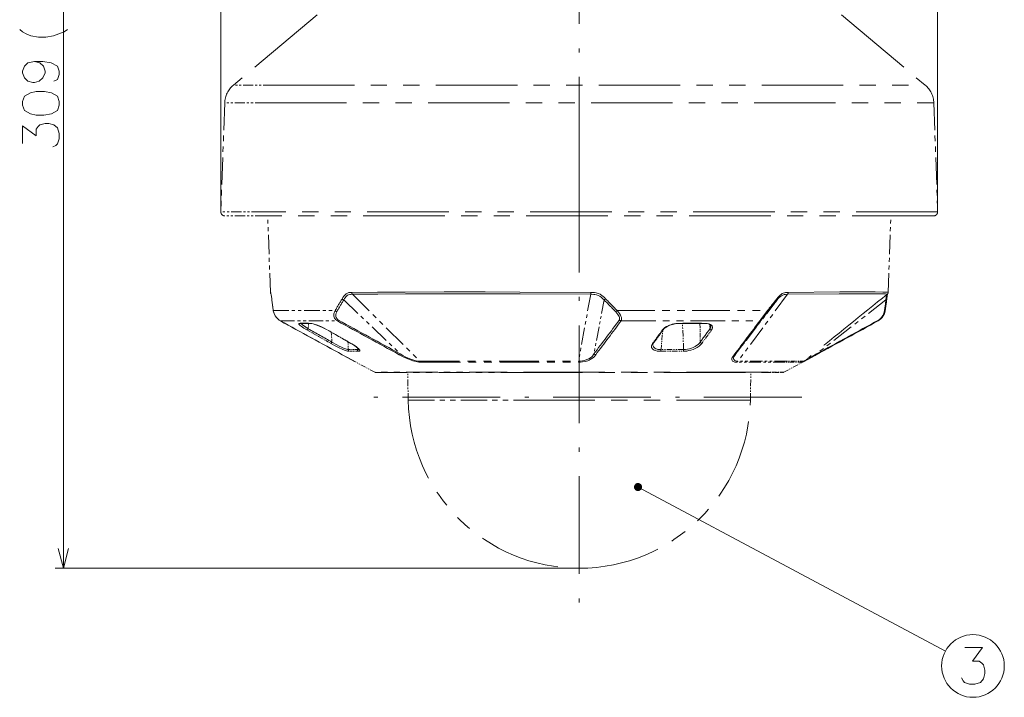
# Model space of a CAD drawing. Extents: x 55 to 818, y 21 to 551.
# Drawn here: x 55 to 176, y 87 to 170 of the extents above; entities that cross this region are included whole.
import ezdxf

# ---------------------------------------------------------------- set-up
doc = ezdxf.new("R2010")
doc.units = 0
doc.linetypes.add('DASHDOT', pattern=[18.5, 12, -3, 0.5, -3])
doc.linetypes.add('PHANTOM', pattern=[20, 10, -2, 2, -2, 2, -2])

msp = doc.modelspace()

# ---------------------------------------------------------------- linework, layer by layer
at = {"color": 7, "lineweight": 13}
for p, q in [((79.521431, 146.107574), (79.521431, 302.745911)), ((167.486374, 146.107574), (167.486374, 302.745911)), ((60.194912, 102.355652), (60.194912, 256.687866)), ((130.713211, 112.324203), (168.428757, 92.17057)), ((123.503906, 102.355652), (59.194912, 102.355652))]:
    msp.add_line(p, q, dxfattribs=at)
at = {"color": 7, "linetype": 'DASHDOT', "lineweight": 13}
for p, q in [((123.503906, 150.65564), (123.503906, 281.322144)), ((123.503906, 150.65564), (123.503906, 96.055649)), ((150.803894, 123.355644), (96.203911, 123.355644))]:
    msp.add_line(p, q, dxfattribs=at)
at = {"color": 7, "linetype": 'PHANTOM', "lineweight": 13}
for p, q in [((106.651726, 183.131943), (81.057602, 161.655914)), ((140.356079, 183.131943), (165.950195, 161.655914)), ((85.904297, 161.655914), (165.950195, 161.655914)), ((84.956635, 159.462494), (167.02002, 159.462494)), ((167.486374, 146.107574), (84.543526, 146.107574)), ((167.001678, 145.605652), (84.972885, 145.605652)), ((146.656738, 126.417381), (113.840271, 126.417381)), ((113.885178, 126.388527), (146.549133, 126.388527)), ((115.416359, 122.989143), (144.500702, 122.989143))]:
    msp.add_line(p, q, dxfattribs=at)
at = {"color": 7, "linetype": 'PHANTOM', "lineweight": 13, "ltscale": 0.121167}
msp.add_line((85.904297, 161.655914), (81.057602, 161.655914), dxfattribs=at)
at = {"color": 7, "linetype": 'PHANTOM', "lineweight": 13, "ltscale": 0.334076}
for p, q in [((79.987793, 159.462494), (79.521431, 146.107574)), ((167.02002, 159.462494), (167.486374, 146.107574))]:
    msp.add_line(p, q, dxfattribs=at)
at = {"color": 7, "linetype": 'PHANTOM', "lineweight": 13, "ltscale": 0.124221}
msp.add_line((84.956635, 159.462494), (79.987793, 159.462494), dxfattribs=at)
at = {"color": 7, "linetype": 'PHANTOM', "lineweight": 13, "ltscale": 0.125552}
msp.add_line((84.543526, 146.107574), (79.521431, 146.107574), dxfattribs=at)
at = {"color": 7, "linetype": 'PHANTOM', "lineweight": 13, "ltscale": 0.124169}
msp.add_line((84.972885, 145.605652), (80.006134, 145.605652), dxfattribs=at)
at = {"color": 7, "linetype": 'PHANTOM', "lineweight": 13, "ltscale": 0.234913}
for p, q in [((85.594269, 136.214859), (85.266335, 145.605652)), ((161.413544, 136.214859), (161.74147, 145.605652))]:
    msp.add_line(p, q, dxfattribs=at)
at = {"color": 7, "linetype": 'PHANTOM', "lineweight": 13, "ltscale": 0.000524}
msp.add_line((85.759872, 135.411072), (85.759216, 135.432007), dxfattribs=at)
at = {"color": 7, "linetype": 'PHANTOM', "lineweight": 13, "ltscale": 0.291626}
msp.add_line((95.665367, 135.981613), (103.948242, 127.767761), dxfattribs=at)
at = {"color": 7, "linetype": 'PHANTOM', "lineweight": 13, "ltscale": 0.208712}
msp.add_line((124.906097, 135.981613), (123.412918, 127.767761), dxfattribs=at)
at = {"color": 7, "linetype": 'PHANTOM', "lineweight": 13, "ltscale": 0.255682}
msp.add_line((149.070633, 135.981613), (142.977188, 127.767761), dxfattribs=at)
at = {"color": 7, "linetype": 'PHANTOM', "lineweight": 13, "ltscale": 0.239918}
msp.add_line((94.599136, 135.283798), (101.544861, 128.661575), dxfattribs=at)
at = {"color": 7, "linetype": 'PHANTOM', "lineweight": 13, "ltscale": 0.168555}
msp.add_line((126.563148, 135.283783), (125.29673, 128.661575), dxfattribs=at)
at = {"color": 7, "linetype": 'PHANTOM', "lineweight": 13, "ltscale": 0.208803}
msp.add_line((147.79454, 135.283798), (142.704895, 128.661591), dxfattribs=at)
at = {"color": 7, "linetype": 'PHANTOM', "lineweight": 13, "ltscale": 0.26972}
msp.add_line((161.135834, 135.283798), (152.618561, 128.661575), dxfattribs=at)
at = {"color": 7, "linetype": 'PHANTOM', "lineweight": 13, "ltscale": 0.189736}
msp.add_line((85.957809, 133.989609), (93.547249, 133.989609), dxfattribs=at)
at = {"color": 7, "linetype": 'PHANTOM', "lineweight": 13, "ltscale": 0.461589}
msp.add_line((128.145615, 133.989609), (146.609177, 133.989609), dxfattribs=at)
at = {"color": 7, "linetype": 'PHANTOM', "lineweight": 13, "ltscale": 0.000222}
msp.add_line((86.821259, 132.718613), (86.829437, 132.715118), dxfattribs=at)
at = {"color": 7, "linetype": 'PHANTOM', "lineweight": 13, "ltscale": 0.174733}
msp.add_line((86.82943, 132.715103), (93.818748, 132.715103), dxfattribs=at)
at = {"color": 7, "linetype": 'PHANTOM', "lineweight": 13, "ltscale": 0.000421}
msp.add_line((89.254288, 132.395096), (89.23748, 132.393967), dxfattribs=at)
at = {"color": 7, "linetype": 'PHANTOM', "lineweight": 13, "ltscale": 0.01606}
msp.add_line((90.300644, 132.396683), (90.233994, 131.757736), dxfattribs=at)
at = {"color": 7, "linetype": 'PHANTOM', "lineweight": 13, "ltscale": 0.425089}
msp.add_line((128.640671, 132.715103), (145.644241, 132.715103), dxfattribs=at)
at = {"color": 7, "linetype": 'PHANTOM', "lineweight": 13, "ltscale": 0.080309}
msp.add_line((136.314301, 129.187256), (136.170364, 132.396408), dxfattribs=at)
at = {"color": 7, "linetype": 'PHANTOM', "lineweight": 13, "ltscale": 0.057406}
msp.add_line((138.313797, 132.396912), (138.34465, 130.100876), dxfattribs=at)
at = {"color": 7, "linetype": 'PHANTOM', "lineweight": 13, "ltscale": 0.013021}
msp.add_line((139.544205, 131.757736), (139.49707, 132.276428), dxfattribs=at)
at = {"color": 7, "linetype": 'PHANTOM', "lineweight": 13, "ltscale": 0.038919}
msp.add_line((90.090942, 131.610306), (91.444733, 130.841705), dxfattribs=at)
at = {"color": 7, "linetype": 'PHANTOM', "lineweight": 13, "ltscale": 0.000671}
msp.add_line((90.138206, 131.63118), (90.15799, 131.649292), dxfattribs=at)
at = {"color": 7, "linetype": 'PHANTOM', "lineweight": 13, "ltscale": 0.001329}
msp.add_line((91.444885, 130.841614), (91.491089, 130.815338), dxfattribs=at)
at = {"color": 7, "linetype": 'PHANTOM', "lineweight": 13, "ltscale": 0.000522}
msp.add_line((91.491096, 130.815338), (91.509262, 130.805023), dxfattribs=at)
at = {"color": 7, "linetype": 'PHANTOM', "lineweight": 13, "ltscale": 0.001997}
msp.add_line((91.509262, 130.805023), (91.578735, 130.76561), dxfattribs=at)
at = {"color": 7, "linetype": 'PHANTOM', "lineweight": 13, "ltscale": 0.000609}
msp.add_line((91.599953, 130.753632), (91.578735, 130.76561), dxfattribs=at)
at = {"color": 7, "linetype": 'PHANTOM', "lineweight": 13, "ltscale": 0.040564}
msp.add_line((91.600014, 130.753601), (93.011429, 129.953217), dxfattribs=at)
at = {"color": 7, "linetype": 'PHANTOM', "lineweight": 13, "ltscale": 0.083936}
msp.add_line((95.478241, 129.955872), (92.558022, 131.612579), dxfattribs=at)
at = {"color": 7, "linetype": 'PHANTOM', "lineweight": 13, "ltscale": 0.038952}
msp.add_line((93.927101, 130.841705), (92.571777, 131.610306), dxfattribs=at)
at = {"color": 7, "linetype": 'PHANTOM', "lineweight": 13, "ltscale": 0.030595}
msp.add_line((93.07045, 131.321869), (93.153328, 130.100876), dxfattribs=at)
at = {"color": 7, "linetype": 'PHANTOM', "lineweight": 13, "ltscale": 0.001335}
msp.add_line((93.927254, 130.841614), (93.97377, 130.815353), dxfattribs=at)
at = {"color": 7, "linetype": 'PHANTOM', "lineweight": 13, "ltscale": 0.000523}
msp.add_line((93.991974, 130.805023), (93.97377, 130.815353), dxfattribs=at)
at = {"color": 7, "linetype": 'PHANTOM', "lineweight": 13, "ltscale": 0.001998}
msp.add_line((94.061478, 130.765594), (93.991974, 130.805023), dxfattribs=at)
at = {"color": 7, "linetype": 'PHANTOM', "lineweight": 13, "ltscale": 0.000602}
msp.add_line((94.082367, 130.753632), (94.061478, 130.765594), dxfattribs=at)
at = {"color": 7, "linetype": 'PHANTOM', "lineweight": 13, "ltscale": 0.040546}
msp.add_line((95.493011, 129.953217), (94.082428, 130.753601), dxfattribs=at)
at = {"color": 7, "linetype": 'PHANTOM', "lineweight": 13, "ltscale": 0.024696}
msp.add_line((132.509201, 129.953217), (133.088181, 130.753601), dxfattribs=at)
at = {"color": 7, "linetype": 'PHANTOM', "lineweight": 13, "ltscale": 0.000364}
msp.add_line((133.088196, 130.753632), (133.096481, 130.765594), dxfattribs=at)
at = {"color": 7, "linetype": 'PHANTOM', "lineweight": 13, "ltscale": 0.001217}
for p, q in [((133.096497, 130.765594), (133.125061, 130.805023)), ((139.164993, 130.805023), (139.136444, 130.76561))]:
    msp.add_line(p, q, dxfattribs=at)
at = {"color": 7, "linetype": 'PHANTOM', "lineweight": 13, "ltscale": 0.000319}
msp.add_line((133.125061, 130.805023), (133.132538, 130.815353), dxfattribs=at)
at = {"color": 7, "linetype": 'PHANTOM', "lineweight": 13, "ltscale": 0.000817}
msp.add_line((133.152008, 130.841614), (133.132538, 130.815353), dxfattribs=at)
at = {"color": 7, "linetype": 'PHANTOM', "lineweight": 13, "ltscale": 0.023754}
msp.add_line((133.152084, 130.841705), (133.710724, 131.610306), dxfattribs=at)
at = {"color": 7, "linetype": 'PHANTOM', "lineweight": 13, "ltscale": 0.059362}
msp.add_line((133.535339, 129.187256), (133.749786, 131.552048), dxfattribs=at)
at = {"color": 7, "linetype": 'PHANTOM', "lineweight": 13, "ltscale": 0.000416}
msp.add_line((133.829483, 131.661285), (133.818619, 131.648697), dxfattribs=at)
at = {"color": 7, "linetype": 'PHANTOM', "lineweight": 13, "ltscale": 0.024726}
msp.add_line((139.127396, 130.753601), (138.546387, 129.953217), dxfattribs=at)
at = {"color": 7, "linetype": 'PHANTOM', "lineweight": 13, "ltscale": 0.000375}
msp.add_line((139.127426, 130.753632), (139.136444, 130.76561), dxfattribs=at)
at = {"color": 7, "linetype": 'PHANTOM', "lineweight": 13, "ltscale": 0.000318}
msp.add_line((139.17247, 130.815338), (139.165009, 130.805023), dxfattribs=at)
at = {"color": 7, "linetype": 'PHANTOM', "lineweight": 13, "ltscale": 0.000805}
msp.add_line((139.191101, 130.841614), (139.17247, 130.815338), dxfattribs=at)
at = {"color": 7, "linetype": 'PHANTOM', "lineweight": 13, "ltscale": 0.0237}
msp.add_line((139.746094, 131.610306), (139.191162, 130.841705), dxfattribs=at)
at = {"color": 7, "linetype": 'PHANTOM', "lineweight": 13, "ltscale": 0.024293}
msp.add_line((95.147995, 129.187256), (95.120903, 130.1586), dxfattribs=at)
at = {"color": 7, "linetype": 'PHANTOM', "lineweight": 13, "ltscale": 0.006002}
msp.add_line((96.290283, 129.187256), (96.270279, 129.426498), dxfattribs=at)
at = {"color": 7, "linetype": 'PHANTOM', "lineweight": 13, "ltscale": 0.003771}
msp.add_line((96.437897, 129.247406), (96.34037, 129.362488), dxfattribs=at)
at = {"color": 7, "linetype": 'PHANTOM', "lineweight": 13, "ltscale": 0.000414}
msp.add_line((132.629044, 130.004898), (132.61821, 129.992355), dxfattribs=at)
at = {"color": 7, "linetype": 'PHANTOM', "lineweight": 13, "ltscale": 0.000108}
msp.add_line((94.421272, 128.560013), (94.425163, 128.558151), dxfattribs=at)
at = {"color": 7, "linetype": 'PHANTOM', "lineweight": 13, "ltscale": 0.028557}
msp.add_line((95.147995, 129.187256), (96.290283, 129.187256), dxfattribs=at)
at = {"color": 7, "linetype": 'PHANTOM', "lineweight": 13, "ltscale": 0.028433}
msp.add_line((96.41272, 128.976883), (95.275414, 128.976883), dxfattribs=at)
at = {"color": 7, "linetype": 'PHANTOM', "lineweight": 13, "ltscale": 0.069171}
msp.add_line((133.490051, 128.976883), (136.256882, 128.976883), dxfattribs=at)
at = {"color": 7, "linetype": 'PHANTOM', "lineweight": 13, "ltscale": 0.069474}
msp.add_line((136.314301, 129.187256), (133.535339, 129.187256), dxfattribs=at)
at = {"color": 7, "linetype": 'PHANTOM', "lineweight": 13, "ltscale": 0.023578}
msp.add_line((151.835266, 128.360199), (151.10144, 127.767761), dxfattribs=at)
at = {"color": 7, "linetype": 'PHANTOM', "lineweight": 13, "ltscale": 0.065094}
for p, q in [((98.415268, 126.417381), (96.112068, 127.631813)), ((148.592529, 126.417381), (150.895737, 127.631813))]:
    msp.add_line(p, q, dxfattribs=at)
at = {"color": 7, "linetype": 'PHANTOM', "lineweight": 13, "ltscale": 0.486617}
msp.add_line((103.948242, 127.767761), (123.412918, 127.767761), dxfattribs=at)
at = {"color": 7, "linetype": 'PHANTOM', "lineweight": 13, "ltscale": 0.482938}
msp.add_line((104.096161, 127.630264), (123.413666, 127.630264), dxfattribs=at)
at = {"color": 7, "linetype": 'PHANTOM', "lineweight": 13, "ltscale": 0.003437}
msp.add_line((123.413658, 127.630264), (123.412918, 127.767761), dxfattribs=at)
at = {"color": 7, "linetype": 'PHANTOM', "lineweight": 13, "ltscale": 0.148742}
msp.add_line((148.77951, 127.630257), (142.829819, 127.630264), dxfattribs=at)
at = {"color": 7, "linetype": 'PHANTOM', "lineweight": 13, "ltscale": 0.149871}
msp.add_line((148.972046, 127.767998), (142.977188, 127.767761), dxfattribs=at)
at = {"color": 7, "linetype": 'PHANTOM', "lineweight": 13, "ltscale": 0.052829}
msp.add_line((150.892654, 127.630264), (148.77951, 127.630264), dxfattribs=at)
at = {"color": 7, "linetype": 'PHANTOM', "lineweight": 13, "ltscale": 0.053235}
msp.add_line((151.10144, 127.767761), (148.972046, 127.767998), dxfattribs=at)
at = {"color": 7, "linetype": 'PHANTOM', "lineweight": 13, "ltscale": 8.6e-05}
msp.add_line((150.892654, 127.630264), (150.895737, 127.631813), dxfattribs=at)
at = {"color": 7, "linetype": 'PHANTOM', "lineweight": 13, "ltscale": 0.385625}
msp.add_line((113.840271, 126.417381), (98.415268, 126.417381), dxfattribs=at)
at = {"color": 7, "linetype": 'PHANTOM', "lineweight": 13, "ltscale": 0.383833}
msp.add_line((98.531876, 126.388527), (113.885178, 126.388527), dxfattribs=at)
at = {"color": 7, "linetype": 'PHANTOM', "lineweight": 13, "ltscale": 0.084998}
for p, q in [((102.507103, 122.989143), (102.447769, 126.388527)), ((144.500702, 122.989143), (144.560043, 126.388527))]:
    msp.add_line(p, q, dxfattribs=at)
at = {"color": 7, "linetype": 'PHANTOM', "lineweight": 13, "ltscale": 0.04817}
msp.add_line((146.549133, 126.388527), (148.475937, 126.388527), dxfattribs=at)
at = {"color": 7, "linetype": 'PHANTOM', "lineweight": 13, "ltscale": 0.048395}
msp.add_line((148.592529, 126.417381), (146.656738, 126.417381), dxfattribs=at)
at = {"color": 7, "linetype": 'PHANTOM', "lineweight": 13, "ltscale": 0.322731}
msp.add_line((102.507103, 122.989143), (115.416359, 122.989143), dxfattribs=at)
at = {"color": 7, "lineweight": 13}
for points in [[(57.154594, 167.539963), (56.211044, 167.714157), (55.630402, 167.946411), (55.194916, 168.17868), (54.832016, 168.468994)], [(59.622334, 167.946411), (60.275562, 168.17868)], [(60.275562, 168.17868), (60.711044, 168.468994)], [(57.154594, 167.539963), (58.025558, 167.539963)], [(58.025558, 167.539963), (58.969109, 167.714157), (59.622334, 167.946411)], [(56.64653, 164.565765), (55.848145, 164.391571), (55.412659, 163.985123), (55.194916, 163.34642), (55.194916, 163.172226), (55.412659, 162.533508), (55.848145, 162.12706), (56.428787, 161.952866), (56.64653, 161.952866), (57.227173, 162.12706), (57.662659, 162.533508), (57.95298, 163.172226), (57.95298, 163.34642), (57.735237, 163.985123), (57.299751, 164.391571), (56.64653, 164.565765), (57.662659, 164.565765), (58.678787, 164.391571), (59.477173, 163.985123), (59.694916, 163.34642), (59.694916, 162.939972), (59.477173, 162.359314), (59.041691, 162.12706)], [(58.89653, 154.085129), (59.259434, 154.259308), (59.477173, 154.433502), (59.694916, 155.07222), (59.694916, 155.710938), (59.477173, 156.4077), (59.041691, 156.756088), (58.388466, 156.930283), (57.95298, 156.930283), (57.299751, 156.756088), (57.082016, 156.581894), (56.864273, 156.233505), (56.864273, 155.420609), (55.194916, 156.639954), (55.194916, 154.491577)], [(59.547863, 104.770462), (60.194912, 102.355652), (60.841961, 104.770462)], [(170.426849, 88.906601), (170.601044, 88.543701), (170.775238, 88.325958), (171.41394, 88.108215), (172.052658, 88.108215), (172.749435, 88.325958), (173.097809, 88.761444), (173.272003, 89.414665), (173.272003, 89.850151), (173.097809, 90.50338), (172.923615, 90.721115), (172.575241, 90.938858), (171.762329, 90.938858), (172.981689, 92.608215), (170.833298, 92.608215)]]:
    msp.add_lwpolyline(points, dxfattribs=at)
msp.add_lwpolyline([(55.194916, 159.180283), (55.412659, 158.54158), (56.138466, 158.135132), (56.864273, 157.960938), (57.807816, 157.960938), (58.751366, 158.135132), (59.477173, 158.54158), (59.694916, 159.180283), (59.694916, 159.644806), (59.477173, 160.283508), (58.751366, 160.689972), (57.880402, 160.864166), (56.864273, 160.864166), (56.138466, 160.689972), (55.412659, 160.283508), (55.194916, 159.644806)], close=True, dxfattribs=at)
at = {"color": 7, "linetype": 'PHANTOM', "lineweight": 13}
for points in [[(85.594269, 136.214859), (85.59462, 136.213791), (85.595215, 136.213089), (85.597275, 136.211655), (85.602509, 136.209503), (85.620758, 136.205154)], [(85.759216, 135.432007), (85.697922, 135.915878), (85.67141, 136.075775), (85.641975, 136.184052), (85.620758, 136.205154)], [(85.664734, 136.079254), (85.718246, 135.752563), (85.759872, 135.411087)], [(95.581863, 136.205154), (95.35405, 136.195618), (95.241928, 136.179855), (95.076965, 136.132141), (94.986153, 136.089218), (94.897614, 136.03363), (94.809372, 135.963379), (94.724228, 135.88063), (94.613457, 135.750381), (94.507996, 135.602859), (94.401665, 135.432007)], [(94.401665, 135.432007), (94.457657, 135.369339), (94.528664, 135.317642), (94.599136, 135.283798)], [(95.665367, 135.981613), (95.447388, 135.972458), (95.344543, 135.958054), (95.197571, 135.915634), (95.079193, 135.854782), (94.965607, 135.768112), (94.85598, 135.655579), (94.775925, 135.555344), (94.697563, 135.44313), (94.599136, 135.283798)], [(124.911842, 136.205154), (116.221794, 136.256714), (111.959816, 136.269943), (106.913925, 136.270828), (102.129852, 136.255722), (98.723793, 136.233887), (95.581863, 136.205154)], [(124.906097, 135.981613), (116.24231, 136.032974), (111.993416, 136.046158), (106.961761, 136.047028), (102.19162, 136.031982), (98.796791, 136.010223), (95.665367, 135.981613)], [(124.906097, 135.981613), (124.999191, 135.980667), (125.277512, 135.968994), (125.411491, 135.954346), (125.606964, 135.915649), (125.824501, 135.840332), (126.036621, 135.728088), (126.244392, 135.579605), (126.405273, 135.43988), (126.563148, 135.283798)], [(124.911819, 136.205154), (125.260445, 136.194962), (125.38649, 136.183716), (125.574615, 136.154099), (125.714539, 136.119339), (125.852837, 136.07225), (126.06057, 135.974792), (126.261383, 135.848114), (126.454468, 135.696198), (126.594177, 135.568787), (126.729942, 135.432007)], [(147.755264, 135.432007), (147.891022, 135.602234), (148.031067, 135.757294), (148.165344, 135.88414), (148.303574, 135.990891), (148.419556, 136.061508), (148.537003, 136.116043), (148.694733, 136.16507), (148.800339, 136.184845), (149.012421, 136.202545), (149.145172, 136.205154)], [(147.79454, 135.283798), (147.803864, 135.304886), (147.804413, 135.330841), (147.792511, 135.370911), (147.755264, 135.432007)], [(147.79454, 135.283798), (147.924164, 135.443146), (148.055984, 135.585709), (148.180206, 135.700104), (148.305435, 135.794357), (148.470215, 135.885361), (148.637436, 135.941925), (148.809326, 135.970428), (149.070633, 135.981613)], [(149.070633, 135.981613), (155.380447, 136.036499), (158.387543, 136.04866)], [(149.145172, 136.205154), (155.474152, 136.260254), (158.490341, 136.272461)], [(158.387527, 136.04866), (159.740036, 136.044617), (160.688095, 136.030914), (161.081757, 136.016968), (161.277176, 136.000366), (161.29541, 135.995941), (161.299683, 135.993958), (161.300934, 135.99295), (161.301575, 135.991943), (161.301575, 135.990692), (161.3013, 135.990173), (161.300339, 135.989166)], [(158.490341, 136.272461), (159.823425, 136.26857), (160.767761, 136.255371), (161.297638, 136.234024), (161.400787, 136.221481), (161.409653, 136.218552), (161.41217, 136.217087), (161.413406, 136.215607), (161.413544, 136.214859)], [(161.135834, 135.283798), (161.184052, 135.627136), (161.22583, 135.857529), (161.250275, 135.948776)], [(161.135834, 135.283798), (161.1866, 135.312256), (161.224915, 135.351456), (161.247925, 135.411072)], [(161.328949, 136.01535), (161.289215, 135.749908), (161.24794, 135.411087)], [(85.957809, 133.989609), (85.994293, 133.810059), (86.054611, 133.621994), (86.132866, 133.446472), (86.217934, 133.297607), (86.300491, 133.178543), (86.382507, 133.077667), (86.510071, 132.946457), (86.666473, 132.818298), (86.82943, 132.715103)], [(85.958893, 133.958633), (86.012383, 133.733261), (86.100006, 133.506348), (86.20343, 133.31543), (86.338089, 133.126755), (86.507507, 132.946442), (86.680908, 132.806503), (86.821251, 132.718613)], [(93.818756, 132.715118), (93.693451, 132.798874), (93.596664, 132.887985), (93.527557, 132.973663), (93.475113, 133.060959), (93.433945, 133.157364), (93.403778, 133.272415), (93.390404, 133.41243), (93.403618, 133.582382), (93.425797, 133.685638), (93.458092, 133.789581), (93.547249, 133.989594)], [(93.547241, 133.989609), (93.583603, 133.943771), (93.629166, 133.903061), (93.683884, 133.867401), (93.743088, 133.840408)], [(93.950432, 132.812195), (93.852577, 132.880447), (93.782791, 132.945999), (93.731865, 133.008545), (93.691467, 133.073532), (93.658234, 133.146851), (93.632217, 133.236954), (93.618607, 133.350616), (93.626816, 133.492981), (93.664871, 133.653687), (93.743065, 133.840408)], [(128.413666, 132.812195), (128.430588, 132.842346), (128.449158, 132.892654), (128.45961, 132.956909), (128.459076, 133.019302), (128.440948, 133.12207), (128.393845, 133.25386), (128.333618, 133.372665), (128.242081, 133.516998), (128.118774, 133.679123), (127.976974, 133.840408)], [(128.640656, 132.715118), (128.661972, 132.751038), (128.686401, 132.813049), (128.702057, 132.900635), (128.702087, 132.985382), (128.679276, 133.121841), (128.622238, 133.288925), (128.552261, 133.433731), (128.449524, 133.603745), (128.305649, 133.801178), (128.145615, 133.989624)], [(146.609177, 133.989609), (145.790543, 132.902756), (145.644241, 132.715103)], [(146.652664, 133.840408), (145.941727, 132.953705), (145.833282, 132.812195)], [(146.652649, 133.840393), (146.660339, 133.857407), (146.657318, 133.902298), (146.638855, 133.945114), (146.609146, 133.989594)], [(161.04892, 133.958633), (160.995422, 133.733261), (160.907806, 133.506348), (160.804367, 133.315414), (160.669693, 133.126724), (160.500275, 132.946411), (160.326843, 132.806473), (160.186554, 132.718613)], [(160.941376, 133.840408), (160.899734, 133.681351), (160.838058, 133.518875), (160.764023, 133.372238), (160.688522, 133.25235), (160.58606, 133.120026), (160.488434, 133.017059), (160.338196, 132.890869), (160.217697, 132.812195)], [(160.941345, 133.840408), (160.995819, 133.872009), (161.033829, 133.916077), (161.04892, 133.958633)], [(89.186615, 132.41243), (89.116989, 132.400696), (89.097458, 132.386993), (89.088676, 132.367966), (89.088928, 132.35231), (89.104393, 132.31395), (89.156868, 132.247925), (89.245209, 132.166153), (89.366699, 132.070724), (89.716812, 131.833984), (90.090942, 131.610306)], [(89.350037, 132.396057), (89.443771, 132.300537), (89.586166, 132.183838), (89.76651, 132.053955), (90.100021, 131.838547), (90.233994, 131.757736)], [(92.571777, 131.610306), (92.307495, 131.752441), (91.773422, 132.007736), (91.276237, 132.208649), (90.964073, 132.312531), (90.696274, 132.381012), (90.56218, 132.403824), (90.449677, 132.41243)], [(92.558022, 131.612579), (92.098053, 131.853165), (91.588211, 132.082718), (91.184677, 132.236557), (90.866333, 132.334274), (90.658981, 132.379898), (90.541779, 132.394058), (90.511902, 132.395081)], [(133.710724, 131.610306), (133.842453, 131.752655), (134.00412, 131.883698), (134.198242, 132.005554), (134.410263, 132.112427), (134.571594, 132.179916), (134.737213, 132.238586), (134.922073, 132.292831), (135.108826, 132.336731), (135.346344, 132.37793), (135.581757, 132.403107), (135.814026, 132.41243)], [(134.04364, 131.869461), (134.245499, 132.001892), (134.49794, 132.127579), (134.78894, 132.236313), (135.117813, 132.322296), (135.482193, 132.37851), (135.790955, 132.395081)], [(138.856705, 132.395081), (139.118408, 132.379608), (139.328751, 132.339935), (139.464478, 132.292389), (139.52005, 132.263519)], [(138.88681, 132.41243), (139.05777, 132.406113), (139.218918, 132.389008), (139.341476, 132.366669), (139.454788, 132.336441), (139.598434, 132.278488), (139.71521, 132.202454), (139.798264, 132.110138), (139.827393, 132.056473), (139.846909, 131.998856), (139.856064, 131.940063), (139.855072, 131.87851), (139.842941, 131.812973), (139.819687, 131.745377), (139.746094, 131.610306)], [(139.52005, 132.263519), (139.595703, 132.205673), (139.64032, 132.141632), (139.651962, 132.096786)], [(93.011429, 129.953217), (93.637039, 129.615295), (93.949738, 129.460052), (94.498108, 129.212448), (94.815002, 129.089386), (95.068466, 129.010223), (95.185349, 128.985046), (95.275322, 128.976929)], [(93.153328, 130.100876), (93.75193, 129.757141), (94.030273, 129.611313), (94.306648, 129.476242), (94.568199, 129.359528), (94.813263, 129.26442), (94.942192, 129.223328), (95.054596, 129.196518), (95.147995, 129.187256)], [(96.34037, 129.362488), (96.183334, 129.498138), (95.927589, 129.682373), (95.589973, 129.89212), (95.478241, 129.955872)], [(96.412628, 128.976929), (96.480713, 128.98175), (96.531219, 128.997284), (96.563248, 129.023773), (96.575943, 129.061401), (96.571022, 129.100006), (96.55162, 129.146072), (96.507866, 129.211823), (96.441399, 129.287872), (96.307678, 129.411758), (96.12207, 129.556442), (95.883392, 129.719498), (95.493011, 129.953217)], [(133.490082, 128.976929), (133.269791, 128.985855), (133.064758, 129.013901), (132.873932, 129.061752), (132.70488, 129.129517), (132.560455, 129.219559), (132.500366, 129.272705), (132.449402, 129.33168), (132.409286, 129.396118), (132.381134, 129.466309), (132.364212, 129.568344), (132.373093, 129.67659), (132.409195, 129.787796), (132.452789, 129.870651), (132.509201, 129.953217)], [(132.540436, 129.808884), (132.55957, 129.884689), (132.618622, 129.990601), (132.629059, 130.004898)], [(133.535339, 129.187256), (133.280472, 129.201553), (133.159683, 129.220993), (133.045456, 129.24884), (132.910645, 129.297028), (132.793365, 129.358292), (132.696655, 129.430923), (132.620575, 129.515656), (132.569183, 129.608673), (132.542435, 129.709473), (132.540436, 129.808884)], [(138.546387, 129.953217), (138.401154, 129.780731), (138.212128, 129.617599), (137.983231, 129.464264), (137.733307, 129.330414), (137.474823, 129.218933), (137.214539, 129.129166), (136.96109, 129.061539), (136.713257, 129.013672), (136.480392, 128.98587), (136.256927, 128.976929)], [(138.34465, 130.100876), (138.229172, 129.957291), (138.082504, 129.819183), (137.910309, 129.689545), (137.71051, 129.566635), (137.49147, 129.456589), (137.260239, 129.362885), (137.020782, 129.286957), (136.779633, 129.23143), (136.541061, 129.197693), (136.314301, 129.187256)], [(96.111938, 127.631882), (95.905556, 127.746063), (94.56012, 128.485321), (94.421265, 128.560013)], [(96.112076, 127.631813), (95.677139, 127.873825), (95.050262, 128.219788), (94.425156, 128.558151)], [(96.290283, 129.187256), (96.349945, 129.191345), (96.394287, 129.205948), (96.415985, 129.223129), (96.431221, 129.258804)], [(101.412338, 128.558167), (101.72892, 128.380753), (102.051819, 128.218933), (102.366028, 128.078766), (102.672607, 127.957054), (103.090561, 127.815247), (103.479668, 127.711487), (103.806458, 127.651947), (103.956421, 127.636139), (104.096161, 127.630264)], [(101.544868, 128.661575), (101.835175, 128.478516), (102.128288, 128.319061), (102.418503, 128.18219), (102.819603, 128.021027), (103.193161, 127.899078), (103.472946, 127.828163), (103.725563, 127.784012), (103.948242, 127.767761)], [(125.29673, 128.661575), (125.244835, 128.567474), (125.184303, 128.478363), (125.115303, 128.395599), (125.038193, 128.318924), (124.864784, 128.183487), (124.675407, 128.070953), (124.422684, 127.956993), (124.16095, 127.870987), (123.894585, 127.811264), (123.625671, 127.776962), (123.412918, 127.767761)], [(125.521484, 128.558151), (125.468216, 128.468094), (125.40448, 128.381134), (125.329903, 128.297684), (125.24662, 128.219757), (125.057892, 128.079315), (124.849846, 127.960205), (124.702171, 127.891159), (124.550133, 127.830612), (124.236351, 127.733932), (123.912483, 127.668739), (123.664093, 127.640427), (123.413658, 127.630264)], [(142.829819, 127.630264), (142.706024, 127.635986), (142.594315, 127.65181), (142.496124, 127.677612), (142.411316, 127.713593), (142.320267, 127.777885), (142.257309, 127.860855), (142.225906, 127.962746), (142.230453, 128.082642), (142.27771, 128.224243), (142.373306, 128.382996), (142.519867, 128.558151)], [(142.977188, 127.767761), (142.805054, 127.781754), (142.66217, 127.821014), (142.599869, 127.852005), (142.546936, 127.890388), (142.507568, 127.931824), (142.477173, 127.979645), (142.448624, 128.074265), (142.451874, 128.188019), (142.492157, 128.321518), (142.576401, 128.47963), (142.704895, 128.661591)], [(150.895874, 127.631882), (151.102249, 127.746063), (152.447693, 128.485321), (152.586533, 128.560013)], [(151.10144, 127.767761), (151.145004, 127.792877), (151.462723, 127.976265), (151.973862, 128.2724), (152.618561, 128.661575)], [(152.618561, 128.661591), (152.617828, 128.619568), (152.609375, 128.586456), (152.586533, 128.560013)]]:
    msp.add_lwpolyline(points, dxfattribs=at)
at = {"color": 7, "lineweight": 13}
msp.add_circle((171.820389, 90.358215), 3.845495, dxfattribs=at)
at = {"color": 7, "linetype": 'PHANTOM', "lineweight": 13}
for centre, radius, start, end in [((82.985962, 159.357788), 3, 130.000001, 178.000003), ((164.021835, 159.357788), 3, 2, 50), ((80.006134, 146.090652), 0.485, 178.000003, 269.999997), ((167.001678, 146.090652), 0.485, 269.999997, 2), ((85.897011, 136.225555), 0.30294, 182.02281, 223.938547), ((85.920975, 136.21553), 0.300385, 181.980927, 214.258885), ((123.129868, 139.841537), 37.629886, 186.729466, 188.946532), ((123.992599, 139.90921), 38.496391, 186.710082, 188.892136), ((219.48233, 60.363106), 145.878407, 149.029332, 149.687789), ((119.431198, 136.229248), 5.480596, 357.410254, 359.748139), ((125.294701, 136.871994), 2.032876, 308.613058, 314.905585), ((286.83252, 291.150208), 223.340507, 224.204651, 224.723131), ((88.861786, 181.050323), 74.494781, 320.821997, 322.238985), ((6189.388672, -7352.98877), 9613.669353, 128.831561, 128.904002), ((123.015244, 139.909195), 38.496353, 351.107855, 353.289914), ((161.110504, 136.225662), 0.30324, 308.758842, 357.959102), ((220.247314, 59.785839), 146.585829, 148.999689, 149.655633), ((286.959747, 290.979858), 223.535994, 224.148029, 224.665908), ((88.948578, 180.663544), 74.311294, 320.942905, 322.361973), ((123.676605, 139.594894), 37.706467, 351.221616, 353.434835), ((86.082573, 133.978409), 0.125257, 174.859072, 189.083518), ((127.028229, 135.075302), 1.557654, 307.534308, 315.824611), ((579.42511, 1023.762695), 1018.144096, 241.064482, 241.552007), ((575.109436, 1015.759888), 1009.051442, 241.059578, 241.551242), ((89.80854, 62.893135), 69.522158, 89.471612, 90.512567), ((89.252953, 132.530533), 0.135454, 240.67639, 270.562976), ((89.868568, 67.435646), 64.9625, 89.432585, 90.5418), ((89.81916, 131.966309), 0.464181, 316.905393, 333.306516), ((-576.518066, -1046.459473), 1353.792477, 60.352453, 60.494521), ((90.513374, 132.520523), 0.125464, 239.492022, 269.333781), ((585.418579, 1021.577576), 1015.749082, 241.054496, 241.542813), ((571.826843, 998.035156), 988.421033, 241.087431, 241.589122), ((-303.584106, 453.927063), 538.271906, 322.823127, 323.375645), ((-308.076477, 457.10495), 544.013259, 322.847985, 323.39535), ((128.693665, 133.151566), 0.43983, 230.475776, 263.076528), ((134.691742, 130.98407), 1.096837, 126.203769, 141.854355), ((137.329697, -253.363678), 385.761827, 89.773206, 90.228547), ((135.785873, 132.42482), 0.030438, 279.687521, 336.243227), ((137.353928, -279.685333), 412.100607, 89.78688, 90.214095), ((-195.454361, 373.025024), 412.836443, 323.954534, 324.23842), ((138.853409, 132.434753), 0.039985, 274.758577, 326.239475), ((139.736801, 131.814377), 0.200947, 196.388884, 235.168963), ((-274.488098, 445.186829), 523.592932, 322.791073, 323.360123), ((-251.48082, 428.973297), 495.549892, 322.697912, 323.29886), ((145.61853, 132.999573), 0.285297, 275.164112, 318.892083), ((-332.417053, 1023.762329), 1018.143677, 298.447988, 298.93552), ((-311.209351, 986.762878), 975.43565, 298.392472, 298.901076), ((92.568245, 131.632065), 0.022025, 242.309926, 279.213882), ((375.11731, -44.478683), 298.739155, 143.870299, 144.262447), ((133.721039, 131.756973), 0.146922, 265.982494, 300.605536), ((133.731293, 131.735489), 0.123109, 301.58506, 315.17745), ((139.748474, 131.825714), 0.217098, 234.347769, 243.640105), ((139.740311, 131.804962), 0.194818, 243.080945, 271.702012), ((92.76461, 130.281738), 0.428584, 317.34094, 335.048515), ((95.489655, 129.977341), 0.024337, 241.982937, 277.913619), ((132.520386, 130.095413), 0.142348, 265.506628, 313.508125), ((138.534821, 130.153198), 0.197394, 195.381226, 234.506312), ((138.538788, 130.150314), 0.197426, 233.084895, 272.205869), ((95.407143, 129.199036), 0.259325, 182.600904, 225.658676), ((95.392265, 129.185654), 0.239263, 225.967892, 240.739119), ((96.555908, 129.198471), 0.265719, 182.416393, 224.110463), ((96.529419, 129.176544), 0.231284, 224.779029, 239.701531), ((125.587639, 128.996658), 0.443598, 229.03783, 261.420153), ((133.319336, 129.079086), 0.199001, 329.087288, 340.803989), ((132.956985, 129.189194), 0.57802, 342.306441, 359.80815), ((136.115051, 129.08783), 0.180102, 321.987112, 335.681163), ((135.861313, 129.186203), 0.452582, 337.563071, 0.13494), ((142.484558, 128.840057), 0.283803, 277.137948, 320.993848), ((104.672386, 128.397842), 0.959843, 221.026947, 233.104265), ((142.253326, 128.395203), 0.957898, 307.003285, 319.081129), ((150.290939, 128.771271), 1.289946, 297.805199, 308.926939), ((98.531937, 126.638733), 0.250211, 242.20847, 269.986317), ((148.475876, 126.638733), 0.250211, 270.013713, 297.791525), ((123.503899, 123.355644), 20.999995, 181.000003, 270.000004), ((123.503906, 123.355644), 20.999995, 269.999991, 359)]:
    msp.add_arc(centre, radius, start, end, dxfattribs=at)
for centre, major_axis, ratio, start_param, end_param in [((95.802925, 136.215637), (0.003098, -0.300308), 0.736695, 4.7397053075, 5.5982706524), ((148.942154, 136.215637), (0.002838, -0.300308), 0.676189, 0.670928244, 1.5294935954), ((93.951599, 133.016571), (-0.173721, -0.29763), 0.345067, 0.3183722544, 1.0311529459), ((138.014648, 131.669662), (1.624992, 0.489052), 0.438929, 5.7841568897, 6.1987060571), ((160.024673, 133.019058), (0.161354, -0.300743), 0.354161, 0.0049024772, 0.6410419412), ((90.171097, 131.768661), (-0.08873, -0.155655), 0.33779, 0.1457413752, 0.7113016816), ((93.086884, 130.113083), (-0.083641, -0.157242), 0.363807, 0.1310211486, 0.899486422), ((101.544815, 128.885818), (-0.179207, -0.325592), 0.342851, 0.3353904325, 1.0139573381)]:
    msp.add_ellipse(centre, major_axis=major_axis, ratio=ratio, start_param=start_param, end_param=end_param, dxfattribs=at)
at = {"color": 7, "lineweight": 13}
for points in [[(131.213211, 112.324203), (130.288101, 112.587425), (130.221725, 112.23233), (130.221725, 112.416084)], [(131.213211, 112.324203), (130.576385, 112.805122), (130.288101, 112.587425), (130.411896, 112.723213)], [(131.213211, 112.324203), (130.936081, 112.77179), (130.576385, 112.805122), (130.759354, 112.822075)], [(131.213211, 112.324203), (131.179443, 112.504829), (130.936081, 112.77179), (131.082718, 112.661057)], [(131.213211, 112.324203), (130.221725, 112.23233), (130.411896, 111.925201), (130.288101, 112.060989)], [(131.213211, 112.324203), (130.411896, 111.925201), (130.759354, 111.82634), (130.576385, 111.843292)], [(131.213211, 112.324203), (130.759354, 111.82634), (131.082718, 111.987358), (130.936081, 111.876625)], [(131.213211, 112.324203), (131.082718, 111.987358), (131.213211, 112.324203), (131.179443, 112.143585)]]:
    msp.add_solid(points, dxfattribs=at)

doc.saveas('drawing.dxf')
